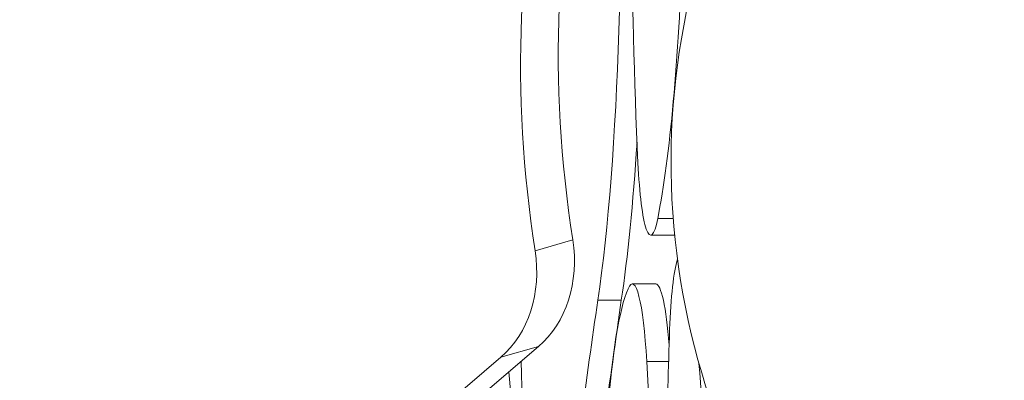
# Model space of a CAD drawing. Units: millimetres. Extents: x -26873 to 8247, y -12593 to -4776.
# Drawn here: x -25633 to -25467, y -11301 to -11240 of the extents above; entities that cross this region are included whole.
import ezdxf

# ---------------------------------------------------------------- set-up
doc = ezdxf.new("R2010")
doc.units = ezdxf.units.MM
doc.header["$MEASUREMENT"] = 0
doc.styles.get("Standard").update_dxf_attribs({"font": 'arial.ttf'})
doc.dimstyles.new('ISO-25', dxfattribs={"dimtxt": 2.5, "dimasz": 2.5, "dimexe": 1.25, "dimexo": 0.625, "dimtad": 1, "dimtxsty": 'Standard', "dimcen": 2.5, "dimadec": 0, "dimazin": 0, "dimtfac": 1, "dimtmove": 0, "dimatfit": 3, "dimfxl": 1, "dimarcsym": 0})

# ---------------------------------------------------------------- blocks, each defined once
blk = doc.blocks.new('*D38')
at = {"color": 0, "lineweight": -2, "transparency": 16777216}
for p, q in [((-26380.08, -5542.74), (-26421.33, -5542.74)), ((-26420.08, -5612.74), (-26420.08, -12522.67)), ((-26380.08, -12592.67), (-26421.33, -12592.67))]:
    blk.add_line(p, q, dxfattribs=at)
at = {"color": 0, "transparency": 16777216}
for points in [[(-26431.75, -5612.74), (-26408.42, -5612.74), (-26420.08, -5542.74)], [(-26431.75, -12522.67), (-26408.42, -12522.67), (-26420.08, -12592.67)]]:
    blk.add_solid(points, dxfattribs=at)
at = {"layer": 'Defpoints', "color": 0, "transparency": 16777216}
for p in [(-21070.1, -5542.74), (-26420.08, -12592.67), (-20746.59, -12592.67)]:
    blk.add_point(p, dxfattribs=at)
at = {"color": 0, "transparency": 16777216, "insert": (-26663.47, -9067.71), "char_height": 320, "attachment_point": 5, "rotation": 90}
blk.add_mtext('705', dxfattribs=at)

msp = doc.modelspace()

# ---------------------------------------------------------------- linework, layer by layer
at = {"color": 0, "linetype": 'Continuous', "lineweight": 0}
for p, q in [((-25525.368, -11273.173), (-25522.747, -11273.173)), ((-25539.746, -11276.773), (-25546.124, -11278.601)), ((-25526.564, -11275.963), (-25522.593, -11275.963)), ((-25529.679, -11284.231), (-25525.708, -11284.231)), ((-25535.501, -11286.997), (-25531.53, -11286.997)), ((-25545.566, -11294.806), (-25577.972, -11322.477)), ((-25551.945, -11296.634), (-25545.566, -11294.806)), ((-25581.867, -11322.185), (-25551.945, -11296.634)), ((-25527.227, -11297.376), (-25523.529, -11297.376))]:
    msp.add_line(p, q, dxfattribs=at)
msp.add_arc((-25398.113, -11263.622), 125, 121.9594, 254.33138, dxfattribs=at)
for centre, major_axis, ratio, start_param, end_param in [((-25393.977, -11261.995), (48.213, -168.227), 0.8332051, -2.6298741, -1.7196533), ((-25512.844, -11212.01), (-0.004, -142.072), 0.119895, -1.8229712, -1.1980962), ((-25542.024, -11219.281), (0.003, 86.874), 0.119895, -2.4646225, -1.1906626), ((-25530.31, -11205.246), (0.002, 79.463), 0.119895, -2.5959977, -1.8464689), ((-25538.053, -11219.281), (0.003, 86.874), 0.119895, -2.4646225, -2.0615947), ((-25526.563, -11256.745), (-0.001, -19.218), 0.119895, -1.1980962, 0.545595), ((-25556.405, -11278.462), (5.51, -19.226), 0.8332051, 0.3629387, 1.4219394), ((-25522.592, -11256.745), (-0.001, -19.218), 0.119895, 0, 0.0387631), ((-25521.252, -11297.079), (0.001, 18.232), 0.119895, 0.3641777, 1.2854764), ((-25529.68, -11306.722), (0.001, 22.491), 0.119895, -1.1422469, 0.2707707), ((-25528.775, -11333.921), (0.002, 50.718), 0.119895, 0.2707707, 1.704776), ((-25525.708, -11306.722), (0.001, 22.491), 0.119895, -1.0002021, 0), ((-25503.108, -11341.47), (-0.005, -175.944), 0.119895, -1.8561163, -1.6268232), ((-25541.321, -11289.809), (-0.002, -60.177), 0.119895, -1.4460936, -0.8600522), ((-25537.878, -11337.96), (0.003, 97.663), 0.119895, -1.5234213, -1.1422469), ((-25528.186, -11353.126), (0.003, 98.758), 0.119895, -1.2856141, -0.9745546), ((-25553.242, -11318.561), (0.001, 29.548), 0.119895, -1.725936, -0.8511207)]:
    msp.add_ellipse(centre, major_axis=major_axis, ratio=ratio, start_param=start_param, end_param=end_param, dxfattribs=at)
at = {"color": 0, "linetype": 'Continuous', "lineweight": 0, "extrusion": (0, 0, -1)}
for centre, major_axis, ratio, start_param, end_param in [((-25400.356, -11263.823), (-48.213, 168.227), 0.8332051, -1.4219394, -0.5117186), ((-25562.784, -11280.29), (5.51, -19.226), 0.8332051, -1.4219394, -0.3629387), ((-25503.85, -11615.588), (0.013, 421.553), 0.119895, -0.8261219, -0.6769701), ((-25499.879, -11615.588), (0.013, 421.553), 0.119895, -0.8261219, -0.6769701)]:
    msp.add_ellipse(centre, major_axis=major_axis, ratio=ratio, start_param=start_param, end_param=end_param, dxfattribs=at)

# ---------------------------------------------------------------- dimensions: what is measured, and where the dimension line sits
dim = msp.add_linear_dim(base=(-26420.084, -12592.675), p1=(-21070.103, -5542.735), p2=(-20746.591, -12592.675), angle=90, text='705', dimstyle='ISO-25', override={"dimtxt": 320, "dimasz": 70, "dimgap": 80, "dimtad": 3, "dimfxl": 40, "dimfxlon": 1})
dim.commit()
dim.dimension.update_dxf_attribs({"geometry": '*D38', "text_midpoint": (-26663.467, -9067.705)})

doc.saveas('drawing.dxf')
